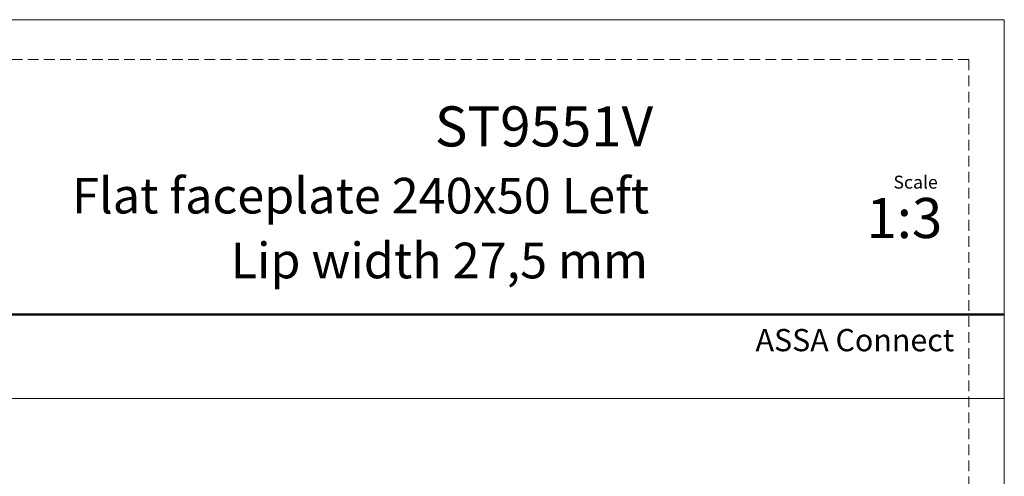
# Model space of a CAD drawing. Units: millimetres. Extents: x 0 to 210, y 0 to 297.
# Drawn here: x 93 to 210, y 243 to 297 of the extents above; entities that cross this region are included whole.
import ezdxf

# ---------------------------------------------------------------- set-up
doc = ezdxf.new("R2010")
doc.units = ezdxf.units.MM
doc.linetypes.add('HIDDEN', pattern=[1.905, 1.27, -0.635])
doc.layers.add('STÖDLINJER', color=7, linetype='HIDDEN', plot=False)
doc.styles.add('SLDTEXTSTYLE0', font='TXT', dxfattribs={"width": 0.7})

msp = doc.modelspace()

# ---------------------------------------------------------------- linework, layer by layer
at = {"color": 7, "linetype": 'Continuous', "lineweight": 18}
for p, q in [((0, 297), (210, 297)), ((210, 297), (210, 0)), ((0, 252), (210, 252))]:
    msp.add_line(p, q, dxfattribs=at)
at = {"color": 7, "linetype": 'Continuous', "lineweight": 50}
msp.add_line((0, 262), (210, 262), dxfattribs=at)
at = {"layer": 'STÖDLINJER', "color": 7, "lineweight": 18}
for q in [(3.788, 292.261), (205.771, 3.898)]:
    msp.add_line((205.771, 292.261), q, dxfattribs=at)

# ---------------------------------------------------------------- texts
at = {"color": 7, "linetype": 'Continuous', "lineweight": 0, "style": 'SLDTEXTSTYLE0'}
for s, insert, char_height, attachment_point in [('ST9551V', (168.276, 286.705), 4.7625, 3), ('Flat faceplate 240x50 Left', (167.809, 278.215), 4.23333, 3), ('Scale', (196.831, 278.472), 1.538, 1), ('1:3', (193.615, 275.828), 4.7625, 1), ('Lip width 27,5 mm', (167.675, 270.515), 4.23333, 3), ('ASSA Connect', (180.448, 260.265), 2.64583, 1)]:
    msp.add_mtext(s, dxfattribs=dict(at, insert=insert, char_height=char_height, attachment_point=attachment_point))

doc.saveas('drawing.dxf')
